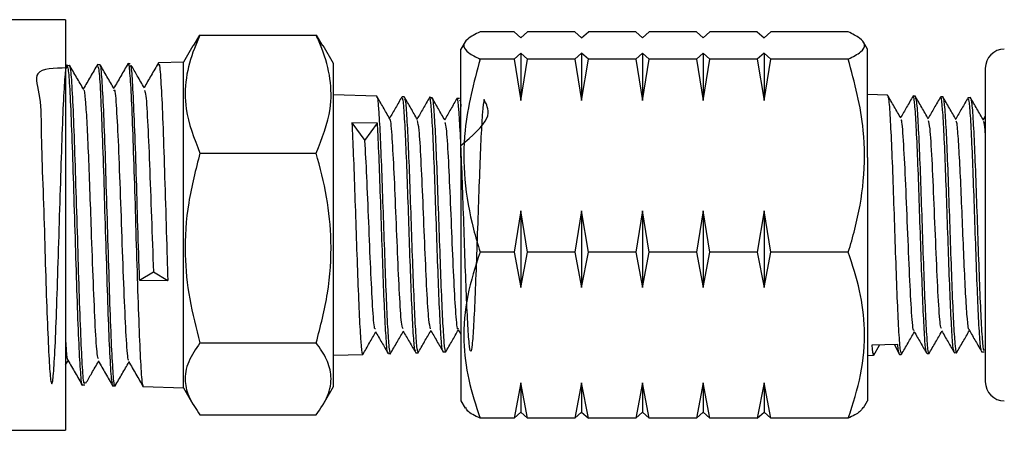
# Model space of a CAD drawing. Units: millimetres. Extents: x 0 to 45984, y 0 to 17080.
# Drawn here: x 1416 to 1468, y 1540 to 1562 of the extents above; entities that cross this region are included whole.
import ezdxf

# ---------------------------------------------------------------- set-up
doc = ezdxf.new("R2010")
doc.units = ezdxf.units.MM
doc.header["$LTSCALE"] = 9

msp = doc.modelspace()

# ---------------------------------------------------------------- linework, layer by layer
at = {"color": 7, "linetype": 'Continuous'}
for p, q in [((1418.357, 1561.931), (1415.157, 1561.931)), ((1418.357, 1561.931), (1418.357, 1540.331)), ((1441.957, 1561.291), (1440.167, 1561.291)), ((1441.957, 1561.291), (1442.313, 1560.985)), ((1442.313, 1560.985), (1442.668, 1561.291)), ((1445.157, 1561.291), (1442.668, 1561.291)), ((1445.157, 1561.291), (1445.513, 1560.985)), ((1445.513, 1560.985), (1445.868, 1561.291)), ((1448.357, 1561.291), (1445.868, 1561.291)), ((1448.357, 1561.291), (1448.713, 1560.985)), ((1448.713, 1560.985), (1449.068, 1561.291)), ((1451.557, 1561.291), (1449.068, 1561.291)), ((1451.557, 1561.291), (1451.913, 1560.985)), ((1451.913, 1560.985), (1452.268, 1561.291)), ((1454.757, 1561.291), (1452.268, 1561.291)), ((1454.757, 1561.291), (1455.113, 1560.985)), ((1455.113, 1560.985), (1455.468, 1561.291)), ((1459.548, 1561.291), (1455.468, 1561.291)), ((1425.08, 1560.55), (1425.429, 1561.115)), ((1425.429, 1561.115), (1431.545, 1561.115)), ((1431.545, 1561.115), (1431.882, 1560.551)), ((1439.38, 1560.767), (1439.157, 1560.381)), ((1460.557, 1560.381), (1460.341, 1560.756)), ((1425.056, 1560.564), (1424.557, 1559.701)), ((1432.457, 1559.631), (1431.915, 1560.57)), ((1439.157, 1554.675), (1439.157, 1560.381)), ((1460.557, 1554.675), (1460.557, 1560.381)), ((1424.557, 1559.701), (1423.242, 1559.66)), ((1424.557, 1545.862), (1424.557, 1559.701)), ((1441.957, 1559.86), (1440.167, 1559.86)), ((1442.313, 1560.165), (1441.957, 1559.86)), ((1441.957, 1559.86), (1442.313, 1557.689)), ((1442.313, 1560.165), (1442.313, 1557.689)), ((1442.668, 1559.86), (1442.313, 1560.165)), ((1442.313, 1557.689), (1442.668, 1559.86)), ((1445.157, 1559.86), (1442.668, 1559.86)), ((1445.513, 1560.165), (1445.157, 1559.86)), ((1445.157, 1559.86), (1445.513, 1557.689)), ((1445.513, 1560.165), (1445.513, 1557.689)), ((1445.868, 1559.86), (1445.513, 1560.165)), ((1445.513, 1557.689), (1445.868, 1559.86)), ((1448.357, 1559.86), (1445.868, 1559.86)), ((1448.713, 1560.165), (1448.357, 1559.86)), ((1448.357, 1559.86), (1448.713, 1557.689)), ((1448.713, 1560.165), (1448.713, 1557.689)), ((1449.068, 1559.86), (1448.713, 1560.165)), ((1448.713, 1557.689), (1449.068, 1559.86)), ((1451.557, 1559.86), (1449.068, 1559.86)), ((1451.913, 1560.165), (1451.557, 1559.86)), ((1451.557, 1559.86), (1451.913, 1557.689)), ((1451.913, 1560.165), (1451.913, 1557.689)), ((1452.268, 1559.86), (1451.913, 1560.165)), ((1451.913, 1557.689), (1452.268, 1559.86)), ((1454.757, 1559.86), (1452.268, 1559.86)), ((1455.113, 1560.165), (1454.757, 1559.86)), ((1454.757, 1559.86), (1455.113, 1557.689)), ((1455.113, 1560.165), (1455.113, 1557.689)), ((1455.468, 1559.86), (1455.113, 1560.165)), ((1455.113, 1557.689), (1455.468, 1559.86)), ((1459.548, 1559.86), (1455.468, 1559.86)), ((1418.445, 1559.55), (1418.375, 1559.43)), ((1418.57, 1559.515), (1418.427, 1559.511)), ((1420.162, 1559.565), (1420.03, 1559.56)), ((1421.755, 1559.614), (1421.639, 1559.61)), ((1432.457, 1545.905), (1432.457, 1559.631)), ((1466.757, 1559.381), (1466.757, 1542.881)), ((1434.724, 1557.916), (1432.457, 1557.986)), ((1436.178, 1557.871), (1436.067, 1557.874)), ((1437.632, 1557.825), (1437.51, 1557.829)), ((1439.088, 1557.78), (1438.957, 1557.784)), ((1461.611, 1557.958), (1460.557, 1557.991)), ((1463.064, 1557.913), (1462.964, 1557.916)), ((1464.52, 1557.868), (1464.412, 1557.871)), ((1465.974, 1557.823), (1465.857, 1557.826)), ((1466.757, 1556.855), (1466.648, 1556.666)), ((1434.77, 1556.481), (1433.42, 1556.514)), ((1433.42, 1556.514), (1434.107, 1555.575)), ((1434.107, 1555.575), (1434.77, 1556.481)), ((1425.429, 1554.917), (1431.545, 1554.917)), ((1439.157, 1554.675), (1439.157, 1541.881)), ((1460.557, 1554.675), (1460.557, 1541.881)), ((1442.313, 1551.871), (1441.957, 1549.7)), ((1442.313, 1551.871), (1442.313, 1547.835)), ((1442.668, 1549.7), (1442.313, 1551.871)), ((1445.513, 1551.871), (1445.157, 1549.7)), ((1445.513, 1551.871), (1445.513, 1547.835)), ((1445.868, 1549.7), (1445.513, 1551.871)), ((1448.713, 1551.871), (1448.357, 1549.7)), ((1448.713, 1551.871), (1448.713, 1547.835)), ((1449.068, 1549.7), (1448.713, 1551.871)), ((1451.913, 1551.871), (1451.557, 1549.7)), ((1451.913, 1551.871), (1451.913, 1547.835)), ((1452.268, 1549.7), (1451.913, 1551.871)), ((1455.113, 1551.871), (1454.757, 1549.7)), ((1455.113, 1551.871), (1455.113, 1547.835)), ((1455.468, 1549.7), (1455.113, 1551.871)), ((1441.957, 1549.7), (1440.167, 1549.7)), ((1441.957, 1549.7), (1442.313, 1547.835)), ((1442.313, 1547.835), (1442.668, 1549.7)), ((1445.157, 1549.7), (1442.668, 1549.7)), ((1445.157, 1549.7), (1445.513, 1547.835)), ((1445.513, 1547.835), (1445.868, 1549.7)), ((1448.357, 1549.7), (1445.868, 1549.7)), ((1448.357, 1549.7), (1448.713, 1547.835)), ((1448.713, 1547.835), (1449.068, 1549.7)), ((1451.557, 1549.7), (1449.068, 1549.7)), ((1451.557, 1549.7), (1451.913, 1547.835)), ((1451.913, 1547.835), (1452.268, 1549.7)), ((1454.757, 1549.7), (1452.268, 1549.7)), ((1454.757, 1549.7), (1455.113, 1547.835)), ((1455.113, 1547.835), (1455.468, 1549.7)), ((1459.548, 1549.7), (1455.468, 1549.7)), ((1422.249, 1548.233), (1422.977, 1548.663)), ((1422.977, 1548.663), (1423.732, 1548.217)), ((1422.249, 1548.233), (1423.732, 1548.217)), ((1424.557, 1542.561), (1424.557, 1545.862)), ((1432.457, 1542.631), (1432.457, 1545.905)), ((1439.014, 1545.635), (1439.157, 1545.387)), ((1425.429, 1544.933), (1431.545, 1544.933)), ((1462.15, 1544.84), (1460.79, 1544.801)), ((1460.889, 1544.284), (1461.183, 1544.812)), ((1461.974, 1544.835), (1462.242, 1544.316)), ((1432.457, 1544.276), (1433.997, 1544.324)), ((1435.343, 1544.366), (1435.449, 1544.369)), ((1436.788, 1544.411), (1436.906, 1544.414)), ((1438.235, 1544.456), (1438.359, 1544.46)), ((1460.557, 1544.271), (1460.882, 1544.281)), ((1462.243, 1544.324), (1462.337, 1544.326)), ((1463.689, 1544.368), (1463.792, 1544.372)), ((1465.132, 1544.413), (1465.245, 1544.417)), ((1466.581, 1544.458), (1466.702, 1544.462)), ((1418.357, 1543.772), (1418.488, 1543.998)), ((1419.229, 1542.727), (1419.363, 1542.723)), ((1420.833, 1542.677), (1420.961, 1542.673)), ((1422.44, 1542.627), (1424.557, 1542.561)), ((1431.915, 1541.693), (1432.457, 1542.631)), ((1442.313, 1542.836), (1441.957, 1540.972)), ((1442.668, 1540.972), (1442.313, 1542.836)), ((1442.313, 1542.836), (1442.313, 1541.277)), ((1445.513, 1542.836), (1445.157, 1540.972)), ((1445.868, 1540.972), (1445.513, 1542.836)), ((1445.513, 1542.836), (1445.513, 1541.277)), ((1448.713, 1542.836), (1448.357, 1540.972)), ((1449.068, 1540.972), (1448.713, 1542.836)), ((1448.713, 1542.836), (1448.713, 1541.277)), ((1451.913, 1542.836), (1451.557, 1540.972)), ((1452.268, 1540.972), (1451.913, 1542.836)), ((1451.913, 1542.836), (1451.913, 1541.277)), ((1455.113, 1542.836), (1454.757, 1540.972)), ((1455.468, 1540.972), (1455.113, 1542.836)), ((1455.113, 1542.836), (1455.113, 1541.277)), ((1424.557, 1542.561), (1425.056, 1541.698)), ((1439.157, 1541.881), (1439.38, 1541.496)), ((1460.341, 1541.506), (1460.557, 1541.881)), ((1425.429, 1541.147), (1431.545, 1541.147)), ((1441.957, 1540.972), (1442.313, 1541.277)), ((1442.313, 1541.277), (1442.668, 1540.972)), ((1445.157, 1540.972), (1445.513, 1541.277)), ((1445.513, 1541.277), (1445.868, 1540.972)), ((1448.357, 1540.972), (1448.713, 1541.277)), ((1448.713, 1541.277), (1449.068, 1540.972)), ((1451.557, 1540.972), (1451.913, 1541.277)), ((1451.913, 1541.277), (1452.268, 1540.972)), ((1454.757, 1540.972), (1455.113, 1541.277)), ((1455.113, 1541.277), (1455.468, 1540.972)), ((1441.957, 1540.972), (1440.167, 1540.972)), ((1445.157, 1540.972), (1442.668, 1540.972)), ((1448.357, 1540.972), (1445.868, 1540.972)), ((1451.557, 1540.972), (1449.068, 1540.972)), ((1454.757, 1540.972), (1452.268, 1540.972)), ((1459.548, 1540.972), (1455.468, 1540.972)), ((1415.157, 1540.331), (1418.357, 1540.331))]:
    msp.add_line(p, q, dxfattribs=at)
for centre, start, end in [((1467.757, 1559.381), 90, 180), ((1467.757, 1542.881), 180, 270)]:
    msp.add_arc(centre, 1, start, end, dxfattribs=at)
for points, knots in [([(1440.167, 1561.291), (1439.921, 1561.167), (1439.424, 1560.915), (1439.243, 1560.543), (1439.509, 1560.188), (1439.946, 1559.97), (1440.167, 1559.86)], [0, 0, 0, 0, 0.264606, 0.53495, 0.765344, 1, 1, 1, 1]), ([(1459.548, 1559.86), (1459.793, 1559.984), (1460.29, 1560.235), (1460.472, 1560.607), (1460.205, 1560.963), (1459.768, 1561.181), (1459.548, 1561.291)], [0, 0, 0, 0, 0.264606, 0.534949, 0.765343, 1, 1, 1, 1]), ([(1425.429, 1561.115), (1425.326, 1560.884), (1424.996, 1560.145), (1424.643, 1558.853), (1424.608, 1556.984), (1425.123, 1555.687), (1425.429, 1554.917)], [0, 0, 0, 0, 0.114455, 0.365733, 0.623088, 1, 1, 1, 1]), ([(1431.545, 1554.917), (1431.851, 1555.687), (1432.36, 1556.969), (1432.334, 1558.837), (1431.984, 1560.13), (1431.648, 1560.883), (1431.545, 1561.115)], [0, 0, 0, 0, 0.376563, 0.627444, 0.885103, 1, 1, 1, 1]), ([(1421.628, 1559.539), (1421.632, 1559.566), (1421.664, 1559.765), (1421.727, 1559.212), (1421.818, 1557.862), (1421.894, 1555.661), (1421.993, 1552.974), (1422.066, 1550.068), (1422.162, 1547.288), (1422.245, 1544.92), (1422.328, 1543.322), (1422.401, 1542.571), (1422.435, 1542.698), (1422.443, 1542.726)], [0, 0, 0, 0, 0.01638, 0.122076, 0.227894, 0.333658, 0.439521, 0.545394, 0.651277, 0.757257, 0.863181, 0.969228, 1, 1, 1, 1]), ([(1440.167, 1559.86), (1439.837, 1558.616), (1439.285, 1556.534), (1439.3, 1553.496), (1439.676, 1551.357), (1440.047, 1550.103), (1440.167, 1549.7)], [0, 0, 0, 0, 0.371258, 0.621442, 0.878382, 1, 1, 1, 1]), ([(1459.548, 1549.7), (1459.667, 1550.103), (1460.032, 1551.336), (1460.412, 1553.474), (1460.436, 1556.513), (1459.878, 1558.616), (1459.548, 1559.86)], [0, 0, 0, 0, 0.121618, 0.372135, 0.62874, 1, 1, 1, 1]), ([(1418.42, 1559.393), (1417.761, 1559.381), (1416.521, 1559.358), (1417.08, 1557.944), (1417.053, 1555.907), (1417.159, 1553.305), (1417.25, 1550.464), (1417.328, 1547.694), (1417.42, 1545.311), (1417.507, 1543.582), (1417.586, 1542.704), (1417.683, 1542.776), (1417.756, 1543.79), (1417.854, 1545.633), (1417.933, 1548.097), (1418.02, 1550.905), (1418.112, 1553.74), (1418.187, 1556.283), (1418.287, 1558.247), (1418.361, 1559.408), (1418.455, 1559.638), (1418.54, 1558.907), (1418.621, 1557.299), (1418.717, 1554.995), (1418.79, 1552.253), (1418.889, 1549.381), (1418.966, 1546.713), (1419.056, 1544.512), (1419.146, 1543.163), (1419.197, 1542.585), (1419.229, 1542.741), (1419.23, 1542.747)], [0, 0, 0, 0, 0.04007, 0.075401, 0.110772, 0.146131, 0.181514, 0.216912, 0.252302, 0.287732, 0.323142, 0.35859, 0.394034, 0.42949, 0.464972, 0.500439, 0.535948, 0.57144, 0.606962, 0.642492, 0.678022, 0.713586, 0.749132, 0.784718, 0.820295, 0.85589, 0.891506, 0.927111, 0.962756, 0.998382, 1, 1, 1, 1]), ([(1419.306, 1558.256), (1419.183, 1558.47), (1418.936, 1558.896), (1418.689, 1559.323), (1418.565, 1559.537)], [0, 0, 0, 0, 0.4999512, 1, 1, 1, 1]), ([(1419.367, 1542.837), (1419.355, 1542.809), (1419.314, 1542.71), (1419.243, 1543.541), (1419.166, 1545.218), (1419.068, 1547.619), (1418.996, 1550.401), (1418.899, 1553.265), (1418.819, 1555.892), (1418.734, 1557.958), (1418.645, 1559.292), (1418.595, 1559.416), (1418.571, 1559.475)], [0, 0, 0, 0, 0.042993, 0.150537, 0.258137, 0.365617, 0.473138, 0.580602, 0.687999, 0.795424, 0.902725, 1, 1, 1, 1]), ([(1420.045, 1559.593), (1419.917, 1559.371), (1419.665, 1558.936), (1419.413, 1558.5), (1419.289, 1558.286)], [0, 0, 0, 0, 0.507997, 1, 1, 1, 1]), ([(1420.034, 1559.451), (1420.053, 1559.456), (1420.101, 1559.471), (1420.179, 1558.415), (1420.257, 1556.537), (1420.355, 1554.012), (1420.428, 1551.168), (1420.526, 1548.319), (1420.606, 1545.774), (1420.692, 1543.877), (1420.77, 1542.816), (1420.811, 1542.807), (1420.826, 1542.803)], [0, 0, 0, 0, 0.0699321, 0.1786834, 0.2873765, 0.3961836, 0.504981, 0.6138113, 0.7227243, 0.8315892, 0.9405812, 1, 1, 1, 1]), ([(1420.903, 1558.302), (1420.779, 1558.515), (1420.532, 1558.942), (1420.286, 1559.369), (1420.162, 1559.582)], [0, 0, 0, 0, 0.4999675, 1, 1, 1, 1]), ([(1420.972, 1542.738), (1420.968, 1542.714), (1420.935, 1542.517), (1420.873, 1543.067), (1420.794, 1544.41), (1420.697, 1546.601), (1420.625, 1549.277), (1420.527, 1552.169), (1420.449, 1554.935), (1420.361, 1557.289), (1420.271, 1558.877), (1420.214, 1559.621), (1420.174, 1559.494), (1420.165, 1559.465)], [0, 0, 0, 0, 0.014944, 0.121029, 0.227164, 0.333175, 0.439238, 0.545228, 0.651176, 0.757135, 0.862978, 0.96888, 1, 1, 1, 1]), ([(1421.643, 1559.626), (1421.515, 1559.405), (1421.264, 1558.971), (1421.013, 1558.537), (1420.89, 1558.325)], [0, 0, 0, 0, 0.5098043, 1, 1, 1, 1]), ([(1422.249, 1548.233), (1422.218, 1549.163), (1422.157, 1551.025), (1422.078, 1553.913), (1421.989, 1556.472), (1421.9, 1558.398), (1421.831, 1559.504), (1421.779, 1559.508), (1421.758, 1559.51)], [0, 0, 0, 0, 0.175956, 0.35191, 0.527891, 0.703702, 0.879598, 1, 1, 1, 1]), ([(1422.501, 1558.341), (1422.378, 1558.554), (1422.149, 1558.949), (1421.92, 1559.345), (1421.815, 1559.527)], [0, 0, 0, 0, 0.5391946, 1, 1, 1, 1]), ([(1423.241, 1559.661), (1423.113, 1559.44), (1422.863, 1559.007), (1422.612, 1558.574), (1422.489, 1558.362)], [0, 0, 0, 0, 0.510282, 1, 1, 1, 1]), ([(1423.245, 1559.544), (1423.257, 1559.574), (1423.296, 1559.677), (1423.363, 1558.841), (1423.457, 1557.147), (1423.531, 1554.712), (1423.629, 1551.893), (1423.688, 1549.655), (1423.724, 1548.482), (1423.732, 1548.217)], [0, 0, 0, 0, 0.069755, 0.245375, 0.421201, 0.596951, 0.772837, 0.948775, 1, 1, 1, 1]), ([(1419.306, 1558.229), (1419.308, 1558.234), (1419.336, 1558.287), (1419.39, 1557.765), (1419.467, 1556.699), (1419.544, 1555.041), (1419.62, 1553.052), (1419.706, 1550.649), (1419.8, 1548.022), (1419.902, 1545.682), (1419.994, 1544.246), (1420.052, 1544.143), (1420.076, 1544.101)], [0, 0, 0, 0, 0.008652, 0.108512, 0.208399, 0.308273, 0.408242, 0.508187, 0.641122, 0.774104, 0.907137, 1, 1, 1, 1]), ([(1420.903, 1558.197), (1420.911, 1558.217), (1420.953, 1558.321), (1421.03, 1557.337), (1421.132, 1555.407), (1421.235, 1552.674), (1421.337, 1549.732), (1421.44, 1546.989), (1421.542, 1544.971), (1421.62, 1543.967), (1421.664, 1544.046), (1421.674, 1544.064)], [0, 0, 0, 0, 0.031401, 0.164183, 0.297012, 0.429892, 0.562816, 0.695793, 0.828816, 0.961889, 1, 1, 1, 1]), ([(1422.501, 1558.209), (1422.523, 1558.186), (1422.579, 1558.129), (1422.67, 1556.715), (1422.772, 1554.425), (1422.875, 1551.515), (1422.943, 1549.614), (1422.977, 1548.663)], [0, 0, 0, 0, 0.138572, 0.353807, 0.569118, 0.784369, 1, 1, 1, 1]), ([(1435.417, 1556.724), (1435.301, 1556.924), (1435.07, 1557.324), (1434.838, 1557.724), (1434.723, 1557.924)], [0, 0, 0, 0, 0.499939, 1, 1, 1, 1]), ([(1434.731, 1557.841), (1434.737, 1557.855), (1434.769, 1557.926), (1434.827, 1557.292), (1434.905, 1555.98), (1434.983, 1554.058), (1435.062, 1551.824), (1435.14, 1549.508), (1435.218, 1547.383), (1435.296, 1545.663), (1435.375, 1544.633), (1435.431, 1544.231), (1435.461, 1544.411), (1435.465, 1544.435)], [0, 0, 0, 0, 0.024407, 0.131138, 0.237832, 0.344496, 0.451121, 0.557703, 0.664242, 0.770752, 0.877225, 0.983656, 1, 1, 1, 1]), ([(1436.056, 1557.873), (1435.944, 1557.68), (1435.727, 1557.304), (1435.51, 1556.929), (1435.404, 1556.746)], [0, 0, 0, 0, 0.513618, 1, 1, 1, 1]), ([(1436.776, 1544.501), (1436.758, 1544.524), (1436.715, 1544.582), (1436.646, 1545.532), (1436.568, 1547.125), (1436.49, 1549.199), (1436.413, 1551.485), (1436.336, 1553.733), (1436.258, 1555.699), (1436.18, 1557.111), (1436.115, 1557.85), (1436.077, 1557.796), (1436.064, 1557.778)], [0, 0, 0, 0, 0.073054, 0.181939, 0.290855, 0.39981, 0.508808, 0.61785, 0.726924, 0.836034, 0.945186, 1, 1, 1, 1]), ([(1436.873, 1556.676), (1436.757, 1556.877), (1436.526, 1557.277), (1436.294, 1557.677), (1436.179, 1557.877)], [0, 0, 0, 0, 0.499911, 1, 1, 1, 1]), ([(1436.192, 1557.759), (1436.206, 1557.745), (1436.246, 1557.706), (1436.312, 1556.811), (1436.391, 1555.251), (1436.469, 1553.19), (1436.547, 1550.908), (1436.625, 1548.652), (1436.704, 1546.669), (1436.782, 1545.227), (1436.848, 1544.454), (1436.889, 1544.494), (1436.903, 1544.509)], [0, 0, 0, 0, 0.0597487, 0.1698047, 0.2798213, 0.3897926, 0.4997189, 0.6096161, 0.7194743, 0.8292892, 0.9390569, 1, 1, 1, 1]), ([(1437.507, 1557.838), (1437.395, 1557.645), (1437.178, 1557.269), (1436.96, 1556.893), (1436.854, 1556.709)], [0, 0, 0, 0, 0.513353, 1, 1, 1, 1]), ([(1438.215, 1544.536), (1438.209, 1544.528), (1438.178, 1544.482), (1438.121, 1545.14), (1438.043, 1546.471), (1437.966, 1548.394), (1437.888, 1550.609), (1437.81, 1552.891), (1437.733, 1554.968), (1437.655, 1556.637), (1437.578, 1557.604), (1437.524, 1557.976), (1437.496, 1557.803), (1437.494, 1557.792)], [0, 0, 0, 0, 0.021936, 0.129621, 0.237351, 0.345123, 0.452925, 0.560764, 0.668647, 0.776576, 0.884535, 0.992529, 1, 1, 1, 1]), ([(1438.32, 1556.645), (1438.204, 1556.845), (1437.973, 1557.245), (1437.741, 1557.645), (1437.626, 1557.845)], [0, 0, 0, 0, 0.499928, 1, 1, 1, 1]), ([(1437.63, 1557.779), (1437.634, 1557.794), (1437.664, 1557.912), (1437.72, 1557.404), (1437.798, 1556.254), (1437.876, 1554.453), (1437.954, 1552.299), (1438.033, 1550.007), (1438.111, 1547.851), (1438.189, 1546.047), (1438.267, 1544.889), (1438.323, 1544.376), (1438.354, 1544.494), (1438.358, 1544.51)], [0, 0, 0, 0, 0.015204, 0.122877, 0.230504, 0.338089, 0.445644, 0.553161, 0.660635, 0.768063, 0.875459, 0.982822, 1, 1, 1, 1]), ([(1438.96, 1557.806), (1438.849, 1557.613), (1438.63, 1557.235), (1438.411, 1556.857), (1438.304, 1556.672)], [0, 0, 0, 0, 0.5105003, 1, 1, 1, 1]), ([(1439.157, 1555.31), (1439.753, 1555.818), (1440.868, 1556.77), (1440.365, 1557.718), (1440.395, 1557.815), (1440.289, 1557.175), (1440.219, 1555.848), (1440.139, 1553.989), (1440.062, 1551.806), (1439.984, 1549.545), (1439.907, 1547.462), (1439.829, 1545.791), (1439.751, 1544.721), (1439.674, 1544.374), (1439.596, 1544.789), (1439.519, 1545.92), (1439.441, 1547.64), (1439.363, 1549.755), (1439.286, 1552.027), (1439.208, 1554.196), (1439.13, 1556.037), (1439.052, 1557.266), (1438.994, 1557.836), (1438.962, 1557.733), (1438.955, 1557.711)], [0, 0, 0, 0, 0.053277, 0.099838, 0.146418, 0.193018, 0.239631, 0.28626, 0.332907, 0.379574, 0.426256, 0.472953, 0.519667, 0.566402, 0.613153, 0.659918, 0.7067, 0.753501, 0.800321, 0.847154, 0.894003, 0.940872, 0.98776, 1, 1, 1, 1]), ([(1439.098, 1557.681), (1439.107, 1557.7), (1439.127, 1557.739), (1439.147, 1557.496), (1439.157, 1557.372)], [0, 0, 0, 0, 0.4918879, 1, 1, 1, 1]), ([(1462.315, 1556.748), (1462.198, 1556.95), (1461.964, 1557.353), (1461.731, 1557.757), (1461.614, 1557.958)], [0, 0, 0, 0, 0.499918, 1, 1, 1, 1]), ([(1461.622, 1557.857), (1461.631, 1557.864), (1461.667, 1557.892), (1461.727, 1557.143), (1461.806, 1555.701), (1461.884, 1553.694), (1461.962, 1551.411), (1462.04, 1549.097), (1462.118, 1547.009), (1462.197, 1545.411), (1462.269, 1544.449), (1462.315, 1544.411), (1462.335, 1544.394)], [0, 0, 0, 0, 0.039221, 0.148896, 0.258537, 0.368148, 0.477715, 0.587233, 0.696722, 0.806178, 0.915585, 1, 1, 1, 1]), ([(1462.956, 1557.915), (1462.843, 1557.72), (1462.624, 1557.341), (1462.404, 1556.961), (1462.298, 1556.777)], [0, 0, 0, 0, 0.5151254, 1, 1, 1, 1]), ([(1463.672, 1544.434), (1463.668, 1544.425), (1463.637, 1544.36), (1463.582, 1544.982), (1463.504, 1546.278), (1463.426, 1548.191), (1463.349, 1550.419), (1463.272, 1552.735), (1463.194, 1554.866), (1463.115, 1556.596), (1463.038, 1557.638), (1462.983, 1558.051), (1462.953, 1557.878), (1462.949, 1557.856)], [0, 0, 0, 0, 0.017812, 0.125052, 0.232323, 0.339624, 0.44697, 0.554364, 0.661783, 0.769238, 0.876742, 0.984284, 1, 1, 1, 1]), ([(1463.764, 1556.712), (1463.648, 1556.913), (1463.414, 1557.317), (1463.181, 1557.72), (1463.064, 1557.922)], [0, 0, 0, 0, 0.4998982, 1, 1, 1, 1]), ([(1463.076, 1557.83), (1463.096, 1557.782), (1463.141, 1557.67), (1463.213, 1556.613), (1463.291, 1554.935), (1463.37, 1552.805), (1463.447, 1550.493), (1463.526, 1548.256), (1463.604, 1546.333), (1463.682, 1545.002), (1463.744, 1544.352), (1463.78, 1544.438), (1463.79, 1544.462)], [0, 0, 0, 0, 0.082603, 0.1922603, 0.3018904, 0.4114779, 0.5210129, 0.6305203, 0.7399942, 0.8494203, 0.9588002, 1, 1, 1, 1]), ([(1464.406, 1557.878), (1464.293, 1557.683), (1464.074, 1557.304), (1463.854, 1556.924), (1463.748, 1556.74)], [0, 0, 0, 0, 0.51548, 1, 1, 1, 1]), ([(1465.118, 1544.49), (1465.097, 1544.546), (1465.051, 1544.674), (1464.979, 1545.753), (1464.902, 1547.436), (1464.823, 1549.56), (1464.746, 1551.858), (1464.669, 1554.073), (1464.591, 1555.972), (1464.513, 1557.274), (1464.453, 1557.9), (1464.418, 1557.809), (1464.409, 1557.786)], [0, 0, 0, 0, 0.085936, 0.195401, 0.304897, 0.414425, 0.524, 0.633622, 0.743271, 0.852957, 0.962695, 1, 1, 1, 1]), ([(1465.215, 1556.674), (1465.098, 1556.875), (1464.865, 1557.279), (1464.631, 1557.682), (1464.515, 1557.884)], [0, 0, 0, 0, 0.499907, 1, 1, 1, 1]), ([(1464.531, 1557.809), (1464.535, 1557.817), (1464.564, 1557.885), (1464.62, 1557.278), (1464.699, 1556.005), (1464.777, 1554.109), (1464.855, 1551.899), (1464.933, 1549.597), (1465.012, 1547.476), (1465.09, 1545.751), (1465.167, 1544.704), (1465.224, 1544.286), (1465.254, 1544.456), (1465.258, 1544.479)], [0, 0, 0, 0, 0.015548, 0.123199, 0.230824, 0.338408, 0.445942, 0.553444, 0.660915, 0.768341, 0.875718, 0.983069, 1, 1, 1, 1]), ([(1465.856, 1557.841), (1465.743, 1557.645), (1465.524, 1557.266), (1465.304, 1556.887), (1465.198, 1556.703)], [0, 0, 0, 0, 0.515316, 1, 1, 1, 1]), ([(1466.563, 1544.562), (1466.553, 1544.558), (1466.516, 1544.544), (1466.454, 1545.311), (1466.377, 1546.754), (1466.299, 1548.737), (1466.221, 1550.98), (1466.144, 1553.244), (1466.066, 1555.276), (1465.988, 1556.817), (1465.918, 1557.722), (1465.873, 1557.742), (1465.855, 1557.75)], [0, 0, 0, 0, 0.044165, 0.153608, 0.263101, 0.372623, 0.482179, 0.591784, 0.701433, 0.811109, 0.920826, 1, 1, 1, 1]), ([(1466.665, 1556.637), (1466.548, 1556.839), (1466.314, 1557.242), (1466.081, 1557.646), (1465.964, 1557.848)], [0, 0, 0, 0, 0.499905, 1, 1, 1, 1]), ([(1465.985, 1557.716), (1465.999, 1557.707), (1466.039, 1557.681), (1466.106, 1556.814), (1466.184, 1555.285), (1466.262, 1553.251), (1466.34, 1550.988), (1466.419, 1548.743), (1466.497, 1546.761), (1466.574, 1545.308), (1466.642, 1544.514), (1466.684, 1544.543), (1466.699, 1544.554)], [0, 0, 0, 0, 0.059042, 0.168741, 0.278402, 0.388011, 0.497583, 0.607126, 0.716625, 0.826072, 0.935491, 1, 1, 1, 1]), ([(1436.117, 1545.668), (1436.092, 1545.708), (1436.034, 1545.806), (1435.942, 1547.177), (1435.84, 1549.317), (1435.738, 1551.838), (1435.637, 1554.243), (1435.535, 1555.955), (1435.461, 1556.786), (1435.422, 1556.669), (1435.417, 1556.654)], [0, 0, 0, 0, 0.103072, 0.248709, 0.394414, 0.540186, 0.686025, 0.831934, 0.977911, 1, 1, 1, 1]), ([(1437.56, 1545.666), (1437.531, 1545.779), (1437.467, 1546.022), (1437.37, 1547.623), (1437.268, 1549.871), (1437.166, 1552.398), (1437.064, 1554.649), (1436.966, 1556.26), (1436.902, 1556.506), (1436.873, 1556.621)], [0, 0, 0, 0, 0.128216, 0.276387, 0.424626, 0.572938, 0.721317, 0.869767, 1, 1, 1, 1]), ([(1463.01, 1545.621), (1463.003, 1545.601), (1462.96, 1545.477), (1462.881, 1546.437), (1462.774, 1548.37), (1462.666, 1550.991), (1462.558, 1553.642), (1462.451, 1555.675), (1462.37, 1556.735), (1462.324, 1556.648), (1462.315, 1556.63)], [0, 0, 0, 0, 0.02977, 0.184475, 0.339255, 0.494112, 0.649042, 0.804051, 0.959134, 1, 1, 1, 1]), ([(1464.46, 1545.695), (1464.436, 1545.727), (1464.376, 1545.807), (1464.28, 1547.276), (1464.173, 1549.58), (1464.065, 1552.272), (1463.957, 1554.676), (1463.857, 1556.34), (1463.792, 1556.532), (1463.764, 1556.617)], [0, 0, 0, 0, 0.103762, 0.258125, 0.412563, 0.567078, 0.721669, 0.876337, 1, 1, 1, 1]), ([(1465.909, 1545.652), (1465.904, 1545.643), (1465.873, 1545.584), (1465.814, 1546.134), (1465.733, 1547.272), (1465.652, 1548.938), (1465.572, 1550.856), (1465.491, 1552.809), (1465.41, 1554.571), (1465.33, 1555.878), (1465.264, 1556.59), (1465.226, 1556.591), (1465.215, 1556.591)], [0, 0, 0, 0, 0.021394, 0.137424, 0.253487, 0.369593, 0.485754, 0.601957, 0.718194, 0.834472, 0.950806, 1, 1, 1, 1]), ([(1433.42, 1556.514), (1433.446, 1555.981), (1433.498, 1554.917), (1433.576, 1552.731), (1433.654, 1550.409), (1433.733, 1548.162), (1433.811, 1546.24), (1433.889, 1544.924), (1433.95, 1544.293), (1433.985, 1544.387), (1433.994, 1544.411)], [0, 0, 0, 0, 0.136319, 0.27263, 0.408901, 0.545127, 0.681295, 0.817409, 0.953485, 1, 1, 1, 1]), ([(1435.341, 1544.424), (1435.336, 1544.406), (1435.305, 1544.289), (1435.249, 1544.823), (1435.171, 1546.016), (1435.093, 1547.855), (1435.016, 1550.046), (1434.938, 1552.368), (1434.86, 1554.545), (1434.804, 1555.85), (1434.774, 1556.404), (1434.77, 1556.481)], [0, 0, 0, 0, 0.025425, 0.161376, 0.297374, 0.433429, 0.569539, 0.705685, 0.841877, 0.978123, 1, 1, 1, 1]), ([(1439.014, 1545.693), (1439.009, 1545.681), (1438.971, 1545.572), (1438.899, 1546.388), (1438.797, 1548.068), (1438.695, 1550.439), (1438.593, 1552.928), (1438.491, 1555.042), (1438.4, 1556.392), (1438.343, 1556.491), (1438.319, 1556.531)], [0, 0, 0, 0, 0.018129, 0.164792, 0.311524, 0.458326, 0.605199, 0.752141, 0.899152, 1, 1, 1, 1]), ([(1466.757, 1555.976), (1466.739, 1556.196), (1466.708, 1556.563), (1466.677, 1556.556), (1466.664, 1556.553)], [0, 0, 0, 0, 0.598908, 1, 1, 1, 1]), ([(1434.66, 1545.663), (1434.646, 1545.66), (1434.597, 1545.651), (1434.515, 1546.773), (1434.413, 1548.77), (1434.311, 1551.269), (1434.209, 1553.788), (1434.141, 1554.979), (1434.107, 1555.575)], [0, 0, 0, 0, 0.077746, 0.262026, 0.44639, 0.630841, 0.815378, 1, 1, 1, 1]), ([(1425.429, 1554.917), (1425.204, 1554.05), (1424.749, 1552.298), (1424.582, 1549.703), (1424.827, 1547.222), (1425.227, 1545.701), (1425.429, 1544.933)], [0, 0, 0, 0, 0.2646062, 0.5349479, 0.7653441, 1, 1, 1, 1]), ([(1431.545, 1544.933), (1431.77, 1545.8), (1432.225, 1547.551), (1432.392, 1550.147), (1432.147, 1552.628), (1431.747, 1554.149), (1431.545, 1554.917)], [0, 0, 0, 0, 0.264603, 0.534948, 0.765344, 1, 1, 1, 1]), ([(1440.167, 1549.7), (1439.921, 1548.943), (1439.424, 1547.411), (1439.243, 1545.142), (1439.509, 1542.972), (1439.946, 1541.643), (1440.167, 1540.972)], [0, 0, 0, 0, 0.264606, 0.53495, 0.765343, 1, 1, 1, 1]), ([(1459.548, 1540.972), (1459.793, 1541.729), (1460.29, 1543.261), (1460.472, 1545.53), (1460.205, 1547.699), (1459.768, 1549.029), (1459.548, 1549.7)], [0, 0, 0, 0, 0.264606, 0.53495, 0.765343, 1, 1, 1, 1]), ([(1434.001, 1544.325), (1434.117, 1544.525), (1434.343, 1544.916), (1434.569, 1545.307), (1434.679, 1545.497)], [0, 0, 0, 0, 0.512247, 1, 1, 1, 1]), ([(1434.66, 1545.531), (1434.772, 1545.338), (1434.995, 1544.952), (1435.218, 1544.566), (1435.33, 1544.373)], [0, 0, 0, 0, 0.499913, 1, 1, 1, 1]), ([(1435.454, 1544.366), (1435.569, 1544.566), (1435.794, 1544.956), (1436.02, 1545.345), (1436.129, 1545.535)], [0, 0, 0, 0, 0.513625, 1, 1, 1, 1]), ([(1436.116, 1545.557), (1436.228, 1545.364), (1436.451, 1544.979), (1436.675, 1544.593), (1436.786, 1544.4)], [0, 0, 0, 0, 0.499917, 1, 1, 1, 1]), ([(1436.898, 1544.395), (1437.014, 1544.595), (1437.241, 1544.987), (1437.468, 1545.379), (1437.579, 1545.572)], [0, 0, 0, 0, 0.510077, 1, 1, 1, 1]), ([(1437.559, 1545.606), (1437.671, 1545.413), (1437.894, 1545.027), (1438.118, 1544.642), (1438.229, 1544.449)], [0, 0, 0, 0, 0.499924, 1, 1, 1, 1]), ([(1438.355, 1544.444), (1438.471, 1544.644), (1438.695, 1545.033), (1438.92, 1545.421), (1439.029, 1545.609)], [0, 0, 0, 0, 0.515408, 1, 1, 1, 1]), ([(1462.339, 1544.322), (1462.456, 1544.524), (1462.684, 1544.918), (1462.911, 1545.312), (1463.023, 1545.504)], [0, 0, 0, 0, 0.511534, 1, 1, 1, 1]), ([(1463.01, 1545.526), (1463.122, 1545.333), (1463.346, 1544.946), (1463.569, 1544.559), (1463.681, 1544.366)], [0, 0, 0, 0, 0.499988, 1, 1, 1, 1]), ([(1463.789, 1544.359), (1463.906, 1544.561), (1464.134, 1544.955), (1464.362, 1545.348), (1464.473, 1545.541)], [0, 0, 0, 0, 0.511518, 1, 1, 1, 1]), ([(1464.46, 1545.563), (1464.572, 1545.37), (1464.796, 1544.983), (1465.019, 1544.596), (1465.131, 1544.403)], [0, 0, 0, 0, 0.499993, 1, 1, 1, 1]), ([(1465.239, 1544.397), (1465.356, 1544.598), (1465.584, 1544.992), (1465.812, 1545.386), (1465.923, 1545.578)], [0, 0, 0, 0, 0.511709, 1, 1, 1, 1]), ([(1465.91, 1545.6), (1466.022, 1545.407), (1466.245, 1545.02), (1466.469, 1544.633), (1466.581, 1544.44)], [0, 0, 0, 0, 0.49999, 1, 1, 1, 1]), ([(1418.357, 1545.013), (1418.368, 1544.848), (1418.405, 1544.301), (1418.445, 1543.98), (1418.474, 1544.047), (1418.477, 1544.054)], [0, 0, 0, 0, 0.2764187, 0.9177524, 1, 1, 1, 1]), ([(1425.429, 1544.933), (1425.204, 1544.604), (1424.749, 1543.94), (1424.582, 1542.956), (1424.827, 1542.015), (1425.227, 1541.438), (1425.429, 1541.147)], [0, 0, 0, 0, 0.264605, 0.534949, 0.765344, 1, 1, 1, 1]), ([(1431.545, 1541.147), (1431.77, 1541.476), (1432.225, 1542.14), (1432.392, 1543.124), (1432.147, 1544.065), (1431.747, 1544.642), (1431.545, 1544.933)], [0, 0, 0, 0, 0.264605, 0.534948, 0.765343, 1, 1, 1, 1]), ([(1460.79, 1544.801), (1460.816, 1544.537), (1460.851, 1544.176), (1460.887, 1544.343), (1460.896, 1544.388)], [0, 0, 0, 0, 0.731628, 1, 1, 1, 1]), ([(1462.241, 1544.4), (1462.222, 1544.401), (1462.192, 1544.403), (1462.162, 1544.721), (1462.15, 1544.84)], [0, 0, 0, 0, 0.625138, 1, 1, 1, 1]), ([(1418.477, 1544.017), (1418.605, 1543.796), (1418.861, 1543.354), (1419.117, 1542.911), (1419.245, 1542.69)], [0, 0, 0, 0, 0.499955, 1, 1, 1, 1]), ([(1419.425, 1542.807), (1419.528, 1542.985), (1419.749, 1543.368), (1419.971, 1543.751), (1420.09, 1543.956)], [0, 0, 0, 0, 0.465371, 1, 1, 1, 1]), ([(1420.076, 1543.98), (1420.204, 1543.758), (1420.46, 1543.316), (1420.716, 1542.873), (1420.844, 1542.652)], [0, 0, 0, 0, 0.499944, 1, 1, 1, 1]), ([(1420.961, 1542.661), (1421.084, 1542.874), (1421.327, 1543.293), (1421.57, 1543.713), (1421.69, 1543.919)], [0, 0, 0, 0, 0.5083783, 1, 1, 1, 1]), ([(1421.674, 1543.946), (1421.802, 1543.725), (1422.058, 1543.283), (1422.314, 1542.841), (1422.442, 1542.619)], [0, 0, 0, 0, 0.49996, 1, 1, 1, 1]), ([(1440.167, 1540.972), (1439.9, 1541.096), (1439.509, 1541.277), (1439.449, 1541.465), (1439.429, 1541.524)], [0, 0, 0, 0, 0.682843, 1, 1, 1, 1]), ([(1460.309, 1541.525), (1460.267, 1541.451), (1460.162, 1541.263), (1459.779, 1541.081), (1459.548, 1540.972)], [0, 0, 0, 0, 0.394849, 1, 1, 1, 1])]:
    msp.add_open_spline(points, degree=3, knots=knots, dxfattribs=at)

doc.saveas('drawing.dxf')
